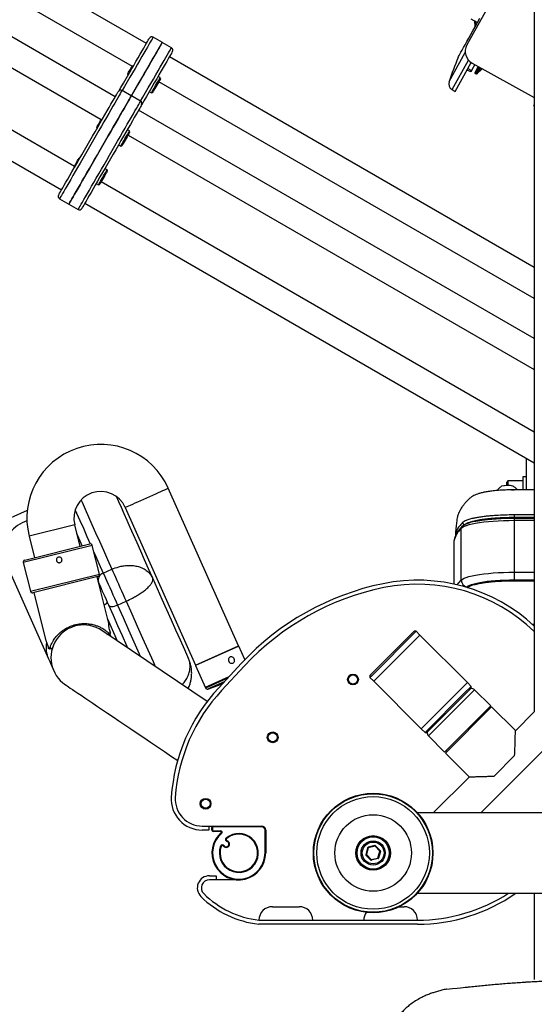
# Model space of a CAD drawing. Units: millimetres. Extents: x -17899 to -16444, y 20612 to 22329.
# Drawn here: x -17348 to -16965, y 21202 to 21934 of the extents above; entities that cross this region are included whole.
import ezdxf
from ezdxf.enums import TextEntityAlignment as Align

# ---------------------------------------------------------------- set-up
doc = ezdxf.new("R2010")
doc.units = ezdxf.units.MM
doc.styles.add('Annotative', font='arial.ttf')

# ---------------------------------------------------------------- blocks, each defined once
blk = doc.blocks.new('314H - Pec Deck Independent Arm')
for p, q in [((-51.1, 484.54), (-51.1, -127.44)), ((-363.05, 330.43), (-503.64, 411.6)), ((-339.93, 370.07), (-411.41, 411.34)), ((-74.6, 417.05), (-101.27, 368.95)), ((-431.81, 400.02), (-350.54, 353.1)), ((-98.33, 388.47), (-93.36, 385.72)), ((-496.32, 384.28), (-373.48, 313.36)), ((-328.02, 370.7), (-334.95, 374.7)), ((-321.27, 366.8), (-328.2, 370.8)), ((-51.1, 203.31), (-322.79, 360.17)), ((-114.53, 341.65), (-102.49, 363.37)), ((-349.69, 353.32), (-350.54, 353.1)), ((-349.62, 353.29), (-349.69, 353.32)), ((-112.34, 335.73), (-100.18, 357.67)), ((-100.46, 351.37), (-98.03, 355.76)), ((-95.42, 354.28), (-97.84, 349.91)), ((-97.37, 355.36), (-51.1, 329.71)), ((-95.24, 348.4), (-92.79, 352.82)), ((-92.37, 352.58), (-95.06, 347.73)), ((-94.38, 347.33), (-91.68, 352.2)), ((-91.24, 351.96), (-93.77, 347.41)), ((-353.92, 347.25), (-353.69, 346.4)), ((-353.69, 346.4), (-353.62, 346.36)), ((-329.6, 344.62), (-331.23, 345.55)), ((-329.37, 343.76), (-329.6, 344.62)), ((-109.92, 334.3), (-100.74, 350.86)), ((-98.43, 348.84), (-101.06, 350.29)), ((-100.74, 350.86), (-100.46, 351.37)), ((-100.46, 351.37), (-97.84, 349.91)), ((-95.06, 347.73), (-94.38, 347.33)), ((-93.77, 347.41), (-90.02, 351.29)), ((-51.1, 180.22), (-330.62, 341.6)), ((-351.14, 331.05), (-358.07, 335.05)), ((-344.19, 327.09), (-351.12, 331.09)), ((-337.73, 334.29), (-336.1, 333.36)), ((-336.1, 333.36), (-335.25, 333.59)), ((-112.34, 335.73), (-109.92, 334.3)), ((-481.68, 329.63), (-393.45, 278.69)), ((-51.1, 325.07), (-51.39, 323.92)), ((-51.39, 323.92), (-51.1, 324.44)), ((-51.1, 323.42), (-51.13, 323.36)), ((-51.13, 323.36), (-51.1, 323.34)), ((-51.1, 150.37), (-345.71, 320.46)), ((-372.78, 313.57), (-373.46, 313.39)), ((-364.06, 308.68), (-364.06, 308.68)), ((-474.36, 302.31), (-403.05, 261.14)), ((-376.84, 307.54), (-376.66, 306.86)), ((-368.06, 301.75), (-368.06, 301.75)), ((-352.53, 304.91), (-354.15, 305.84)), ((-353.55, 301.89), (-51.1, 127.27)), ((-352.3, 304.05), (-352.53, 304.91)), ((-360.65, 294.58), (-359.03, 293.65)), ((-359.03, 293.65), (-358.17, 293.88)), ((-374.7, 290.26), (-374.7, 290.26)), ((-393.46, 278.75), (-393.28, 278.07)), ((-389.41, 284.78), (-390.09, 284.6)), ((-380.68, 279.89), (-380.68, 279.89)), ((-384.68, 272.96), (-384.68, 272.96)), ((-369.15, 276.11), (-370.77, 277.05)), ((-368.92, 275.26), (-369.15, 276.11)), ((-377.27, 265.79), (-375.65, 264.86)), ((-375.65, 264.86), (-374.79, 265.08)), ((-373.55, 267.25), (-51.1, 81.08)), ((-404.57, 254.51), (-397.64, 250.51)), ((-397.62, 250.55), (-390.69, 246.55)), ((-385.71, 251.18), (-51.1, 57.99)), ((-57.1, 61.45), (-57.1, 37.79)), ((-70.72, 44.43), (-71.6, 43.56)), ((-59.6, 44.43), (-70.72, 44.43)), ((-70.72, 44.43), (-70.72, 41)), ((-57.1, 47.43), (-59.6, 47.43)), ((-59.6, 47.43), (-59.6, 37.79)), ((-271.34, -78.34), (-323.67, 39.02)), ((-71.6, 41), (-71.6, 43.56)), ((-428.6, 22.38), (-457.13, 9.66)), ((-355.63, 24.77), (-303.31, -92.59)), ((-94.66, 15.05), (-94.66, 14.33)), ((-66.06, 19.16), (-66.36, 19.16)), ((-51.1, 19.16), (-66.06, 19.16)), ((-66.06, 19.16), (-66.06, -29.8)), ((-66.06, 17.39), (-51.1, 17.39)), ((-66.06, 16.93), (-51.1, 16.93)), ((-51.1, 16.55), (-66.06, 16.55)), ((-51.1, 14.9), (-66.06, 14.9)), ((-393.3, 11.78), (-427.26, 3.3)), ((-389.3, -4.23), (-393.3, 11.78)), ((-105.5, -29.3), (-105.5, 9.11)), ((-104.52, 13.51), (-104.53, 13.5)), ((-104.46, 13.57), (-104.52, 13.51)), ((-104.18, 13.82), (-104.46, 13.57)), ((-100.1, 13.49), (-100.1, 12.98)), ((-427.26, 3.3), (-423.26, -12.71)), ((-387.63, -3.81), (-391.68, 5.27)), ((-380.21, -3.5), (-431.63, -16.35)), ((-430.54, -14.53), (-382.03, -2.41)), ((-374.88, -24.84), (-380.21, -3.5)), ((-111.1, -2.47), (-111.1, -32.32)), ((-442.7, -21), (-412.85, -87.96)), ((-431.63, -16.35), (-426.3, -37.69)), ((-371.99, -24.16), (-365.59, -21.31)), ((-426.3, -37.69), (-374.88, -24.84)), ((-375.97, -26.66), (-424.48, -38.78)), ((-367.92, -61.76), (-376.65, -26.83)), ((-66.06, -23.51), (-51.1, -23.51)), ((-66.06, -29.19), (-51.1, -29.19)), ((-375.5, -31.01), (-375.73, -30.49)), ((-101.5, -34.79), (-101.07, -34.33)), ((-100.65, -35.17), (-100.22, -34.72)), ((-66.06, -29.8), (-51.1, -29.8)), ((-423.8, -38.61), (-415.07, -73.56)), ((-361.39, -47.93), (-355, -45.08)), ((-361.5, -74.71), (-368.75, -58.43)), ((-52.57, -62.21), (-51.1, -62.21)), ((-51.93, -62.8), (-51.1, -62.8)), ((-51.65, -63.04), (-51.1, -63.04)), ((-294.72, -119.75), (-373.06, -66.91)), ((-368.38, -69.81), (-369.3, -70.04)), ((-368.1, -68.71), (-368.38, -69.81)), ((-367.4, -69.56), (-368.38, -69.81)), ((-368.1, -68.71), (-366.74, -68.37)), ((-367.29, -70.8), (-367.8, -69.66)), ((-366.74, -68.37), (-367.4, -69.56)), ((-366.19, -71.54), (-367.19, -69.3)), ((-172.44, -99.43), (-140.48, -67.47)), ((-139.07, -67.47), (-172.4, -100.81)), ((-170.6, -104.67), (-136.24, -70.3)), ((-136.24, -70.3), (-169.57, -103.63)), ((-139.07, -67.47), (-140.48, -67.47)), ((-136.24, -70.3), (-139.07, -67.47)), ((-100.88, -105.66), (-136.24, -70.3)), ((-413, -79.93), (-411.65, -79.59)), ((-411.86, -80.67), (-413, -79.93)), ((-410.88, -80.43), (-411.86, -80.67)), ((-411.64, -79.59), (-410.88, -80.43)), ((-409.96, -80.2), (-410.88, -80.43)), ((-271.08, -78.44), (-303.41, -92.86)), ((-303.31, -92.59), (-271.34, -78.34)), ((-266.58, -88.54), (-271.08, -78.44)), ((-303.41, -92.86), (-295.95, -109.6)), ((-286.08, -109.45), (-269.08, -91.18)), ((-266.89, -93.23), (-283.88, -111.5)), ((-295.98, -109.03), (-278.39, -101.19)), ((-293.95, -108.71), (-279.33, -102.19)), ((-173.43, -100.43), (-172.44, -99.43)), ((-173.43, -100.43), (-173.43, -101.84)), ((-172.4, -100.81), (-173.43, -101.84)), ((-173.43, -101.84), (-170.6, -104.67)), ((-295.95, -109.6), (-293.95, -108.71)), ((-292.28, -109.6), (-294.13, -110.43)), ((-281.92, -104.98), (-292.28, -109.6)), ((-169.57, -103.63), (-170.6, -104.67)), ((-170.6, -104.67), (-135.25, -140.02)), ((-135.25, -140.02), (-100.88, -105.66)), ((-105.52, -110.3), (-100.88, -105.66)), ((-102.7, -113.13), (-98.06, -108.49)), ((-98.06, -109.9), (-102.5, -114.35)), ((-98.06, -108.49), (-100.88, -105.66)), ((-98.06, -109.9), (-98.06, -108.49)), ((-135.25, -140.02), (-105.52, -110.3)), ((-132.42, -142.85), (-102.7, -113.13)), ((-102.5, -114.35), (-131.01, -142.85)), ((-96.28, -111.66), (-129.95, -145.33)), ((-95.58, -110.96), (-96.28, -111.66)), ((-83.56, -122.98), (-95.58, -110.96)), ((-84.26, -123.68), (-117.92, -157.35)), ((-82.85, -123.69), (-117.22, -158.05)), ((-83.98, -124.82), (-84.69, -124.11)), ((-83.56, -122.98), (-84.26, -123.68)), ((-65.14, -141.4), (-82.85, -123.69)), ((-51.09, -127.44), (-65.1, -141.44)), ((-135.25, -140.02), (-132.42, -142.85)), ((-132.42, -142.85), (-131.01, -142.85)), ((-129.95, -145.33), (-117.92, -157.35)), ((-90.74, -202.44), (-37.68, -149.38)), ((-117.22, -158.05), (-99.54, -175.73)), ((-116.79, -156.22), (-116.09, -156.92)), ((-81.02, -175.17), (-65.74, -159.89)), ((-99.46, -175.81), (-126.1, -202.44)), ((-138.23, -202.44), (-37.61, -202.44)), ((-298.43, -212.44), (-254.1, -212.44)), ((-293.43, -212.44), (-293.43, -215.44)), ((-290.1, -212.44), (-290.1, -212.94)), ((-254.1, -212.94), (-254.1, -212.44)), ((-293.43, -215.44), (-298.43, -215.44)), ((-290.6, -213.44), (-291.1, -213.44)), ((-291.1, -215.44), (-291.1, -213.44)), ((-291.1, -215.44), (-290.6, -215.44)), ((-290.6, -213.44), (-290.6, -215.44)), ((-254.1, -212.94), (-290.1, -212.94)), ((-290.1, -215.94), (-290.1, -216.44)), ((-290.1, -215.94), (-284.52, -215.94)), ((-284.52, -216.44), (-290.1, -216.44)), ((-284.52, -216.44), (-284.52, -215.94)), ((-284.19, -217.32), (-283.86, -217.7)), ((-284.02, -216.91), (-284.03, -217.01)), ((-251.1, -215.44), (-251.6, -215.44)), ((-251.6, -232.44), (-251.6, -215.44)), ((-251.1, -215.44), (-251.1, -232.44)), ((-280.12, -221.74), (-280.45, -221.36)), ((-279.93, -223.94), (-279.78, -223.46)), ((-169.76, -226.97), (-174.81, -228.2)), ((-169.76, -226.97), (-169.64, -227.45)), ((-169.28, -227.11), (-169.64, -227.45)), ((-165.69, -230.86), (-169.28, -227.11)), ((-284.71, -227.45), (-284.24, -227.62)), ((-251.1, -232.44), (-251.6, -232.44)), ((-175.17, -228.55), (-176.63, -233.54)), ((-176.15, -233.68), (-176.63, -233.54)), ((-176.15, -233.68), (-176.51, -234.02)), ((-172.92, -237.78), (-176.51, -234.02)), ((-174.69, -228.69), (-176.15, -233.68)), ((-176.15, -233.68), (-172.55, -237.43)), ((-174.69, -228.69), (-175.17, -228.55)), ((-169.64, -227.45), (-174.69, -228.69)), ((-166.05, -231.21), (-169.64, -227.45)), ((-167.51, -236.2), (-166.05, -231.21)), ((-165.57, -231.35), (-167.03, -236.34)), ((-165.69, -230.86), (-166.05, -231.21)), ((-165.57, -231.35), (-166.05, -231.21)), ((-172.55, -237.43), (-172.92, -237.78)), ((-172.55, -237.43), (-167.51, -236.2)), ((-167.39, -236.68), (-172.44, -237.92)), ((-167.03, -236.34), (-167.51, -236.2)), ((-167.39, -236.68), (-167.51, -236.2)), ((-293.01, -249.44), (-288.01, -249.44)), ((-271.1, -252.44), (-293.01, -252.44)), ((-288.01, -249.44), (-288.01, -252.44)), ((-138.23, -262.44), (146.03, -262.44)), ((-51.1, -262.44), (-51.1, -326.6)), ((-246.1, -272.44), (-226.1, -272.44)), ((-151.6, -272.44), (-148.1, -272.44)), ((-138.1, -285.44), (-256.27, -285.44)), ((-256.1, -282.44), (-138.1, -282.44))]:
    blk.add_line(p, q)
at = {"flags": 128}
for points in [[(-107.79, 359.7), (-107.79, 359.7), (-107.7, 359.86), (-107.44, 360.32), (-107.02, 361.09), (-106.43, 362.15), (-105.69, 363.49), (-104.79, 365.11), (-103.75, 366.98), (-102.58, 369.09), (-101.29, 371.43), (-99.88, 373.97), (-98.37, 376.69), (-96.78, 379.55), (-95.12, 382.55), (-93.41, 385.65), (-91.65, 388.81)], [(-360.19, 334.98), (-358.93, 337.16), (-356.95, 340.6), (-354.98, 344), (-353.06, 347.34), (-351.19, 350.57), (-349.39, 353.69), (-347.67, 356.66), (-346.06, 359.45), (-344.56, 362.06), (-343.18, 364.45), (-341.93, 366.6), (-340.83, 368.51), (-339.89, 370.15), (-339.1, 371.51), (-338.48, 372.58), (-338.04, 373.35), (-337.77, 373.81), (-337.68, 373.96)], [(-334.95, 374.7), (-335.04, 374.54), (-335.3, 374.08), (-335.74, 373.32), (-336.35, 372.27), (-337.13, 370.92), (-338.07, 369.3), (-339.15, 367.41), (-340.39, 365.28), (-341.76, 362.9), (-343.26, 360.31), (-344.86, 357.52), (-346.58, 354.56), (-348.37, 351.45), (-350.25, 348.2), (-352.18, 344.85), (-354.16, 341.42), (-356.17, 337.94), (-357.9, 334.95)], [(-328.2, 370.8), (-328.29, 370.64), (-328.55, 370.19), (-328.99, 369.43), (-329.6, 368.37), (-330.38, 367.02), (-331.31, 365.4), (-332.4, 363.51), (-333.64, 361.38), (-335.01, 359), (-336.5, 356.41), (-338.11, 353.63), (-339.82, 350.66), (-341.62, 347.55), (-343.49, 344.3), (-345.43, 340.95), (-347.41, 337.52), (-349.42, 334.04), (-351.14, 331.06)], [(-350.95, 330.99), (-349.25, 333.94), (-347.23, 337.42), (-345.25, 340.85), (-343.32, 344.2), (-341.45, 347.45), (-339.65, 350.56), (-337.94, 353.52), (-336.33, 356.31), (-334.83, 358.9), (-333.46, 361.28), (-332.23, 363.41), (-331.14, 365.3), (-330.2, 366.92), (-329.42, 368.27), (-328.81, 369.32), (-328.38, 370.08), (-328.11, 370.54), (-328.02, 370.7)], [(-344.19, 327.09), (-342.49, 330.04), (-340.48, 333.52), (-338.5, 336.95), (-336.57, 340.3), (-334.69, 343.55), (-332.89, 346.66), (-331.18, 349.63), (-329.57, 352.41), (-328.08, 355), (-326.71, 357.38), (-325.47, 359.51), (-324.38, 361.4), (-323.45, 363.02), (-322.67, 364.37), (-322.06, 365.43), (-321.62, 366.19), (-321.36, 366.64), (-321.27, 366.8)], [(-320.54, 364.07), (-320.63, 363.91), (-320.89, 363.45), (-321.34, 362.68), (-321.96, 361.61), (-322.74, 360.25), (-323.69, 358.61), (-324.79, 356.71), (-326.03, 354.55), (-327.41, 352.16), (-328.91, 349.56), (-330.53, 346.76), (-332.24, 343.79), (-334.04, 340.67), (-335.91, 337.44), (-337.84, 334.1), (-339.8, 330.7), (-341.79, 327.26), (-343.42, 324.44)], [(-353.92, 347.25), (-353.82, 347.41), (-353.56, 347.87), (-353.15, 348.57), (-352.64, 349.46), (-352.09, 350.41), (-351.55, 351.35), (-351.09, 352.15), (-350.74, 352.74), (-350.56, 353.06), (-350.54, 353.1)], [(-349.69, 353.32), (-349.71, 353.29), (-349.89, 352.98), (-350.22, 352.4), (-350.69, 351.59), (-351.24, 350.63), (-351.84, 349.6), (-352.42, 348.6), (-352.93, 347.7), (-353.34, 347), (-353.6, 346.55), (-353.69, 346.4)], [(-336.1, 333.36), (-336.08, 333.39), (-335.91, 333.7), (-335.57, 334.28), (-335.08, 335.12), (-334.48, 336.17), (-333.78, 337.37), (-333.04, 338.66), (-332.29, 339.96), (-331.56, 341.22), (-330.91, 342.35), (-330.36, 343.3), (-329.95, 344.02), (-329.69, 344.46), (-329.6, 344.62)], [(-97.84, 349.91), (-97.97, 349.67), (-98.09, 349.45), (-98.2, 349.26), (-98.28, 349.11), (-98.35, 348.99), (-98.4, 348.9), (-98.42, 348.85), (-98.43, 348.84)], [(-329.37, 343.76), (-329.46, 343.6), (-329.74, 343.13), (-330.17, 342.38), (-330.74, 341.4), (-331.4, 340.25), (-332.13, 338.99), (-332.86, 337.72), (-333.56, 336.51), (-334.18, 335.43), (-334.69, 334.56), (-335.04, 333.94), (-335.22, 333.63), (-335.25, 333.59)], [(-405.3, 257.25), (-405.21, 257.4), (-404.94, 257.87), (-404.5, 258.64), (-403.88, 259.7), (-403.1, 261.06), (-402.15, 262.7), (-401.05, 264.61), (-399.81, 266.76), (-398.43, 269.15), (-396.92, 271.76), (-395.31, 274.55), (-393.59, 277.52), (-391.8, 280.64), (-389.93, 283.88), (-388, 287.21), (-386.04, 290.61), (-384.05, 294.06), (-382.05, 297.51), (-380.06, 300.96), (-378.1, 304.36), (-376.17, 307.69), (-374.31, 310.93), (-372.51, 314.05), (-370.79, 317.02), (-369.18, 319.81), (-367.67, 322.42), (-366.29, 324.81), (-365.05, 326.96), (-363.95, 328.87), (-363, 330.51), (-362.22, 331.87), (-361.6, 332.93), (-361.16, 333.7), (-360.89, 334.17), (-360.8, 334.32)], [(-358.07, 335.05), (-358.16, 334.9), (-358.42, 334.44), (-358.86, 333.68), (-359.47, 332.63), (-360.25, 331.28), (-361.18, 329.66), (-362.27, 327.77), (-363.51, 325.63), (-364.88, 323.26), (-366.37, 320.67), (-367.98, 317.88), (-369.69, 314.92), (-371.49, 311.8), (-373.37, 308.56), (-375.3, 305.21), (-377.28, 301.78), (-379.29, 298.29), (-381.32, 294.78), (-383.34, 291.27), (-385.36, 287.79), (-387.34, 284.36), (-389.27, 281.01), (-391.14, 277.77), (-392.94, 274.65), (-394.65, 271.69), (-396.26, 268.9), (-397.76, 266.31), (-399.13, 263.94), (-400.36, 261.8), (-401.45, 259.91), (-402.39, 258.29), (-403.17, 256.94), (-403.78, 255.89), (-404.22, 255.13), (-404.48, 254.67), (-404.57, 254.51)], [(-397.64, 250.51), (-397.55, 250.67), (-397.29, 251.13), (-396.85, 251.89), (-396.24, 252.94), (-395.46, 254.29), (-394.53, 255.91), (-393.44, 257.8), (-392.2, 259.94), (-390.83, 262.31), (-389.34, 264.9), (-387.73, 267.69), (-386.02, 270.65), (-384.22, 273.77), (-382.34, 277.01), (-380.41, 280.36), (-378.43, 283.79), (-376.42, 287.27), (-374.39, 290.78), (-372.36, 294.29), (-370.35, 297.78), (-368.37, 301.21), (-366.44, 304.56), (-364.56, 307.8), (-362.77, 310.92), (-361.05, 313.88), (-359.45, 316.67), (-357.95, 319.26), (-356.58, 321.63), (-355.34, 323.77), (-354.26, 325.66), (-353.32, 327.28), (-352.54, 328.63), (-351.93, 329.68), (-351.49, 330.44), (-351.23, 330.9), (-351.14, 331.05)], [(-351.12, 331.09), (-351.21, 330.94), (-351.47, 330.48), (-351.91, 329.72), (-352.52, 328.66), (-353.3, 327.32), (-354.24, 325.69), (-355.33, 323.81), (-356.56, 321.67), (-357.93, 319.29), (-359.43, 316.7), (-361.03, 313.92), (-362.75, 310.95), (-364.54, 307.84), (-366.42, 304.59), (-368.35, 301.24), (-370.33, 297.81), (-372.34, 294.33), (-374.37, 290.82), (-376.4, 287.31), (-378.41, 283.83), (-380.39, 280.4), (-382.32, 277.05), (-384.2, 273.8), (-386, 270.68), (-387.71, 267.72), (-389.32, 264.93), (-390.81, 262.34), (-392.18, 259.97), (-393.42, 257.83), (-394.51, 255.94), (-395.44, 254.32), (-396.22, 252.98), (-396.83, 251.92), (-397.27, 251.16), (-397.53, 250.7), (-397.62, 250.55)], [(-390.69, 246.55), (-390.6, 246.7), (-390.34, 247.16), (-389.9, 247.92), (-389.29, 248.98), (-388.51, 250.32), (-387.58, 251.94), (-386.49, 253.83), (-385.25, 255.97), (-383.88, 258.34), (-382.39, 260.93), (-380.78, 263.72), (-379.07, 266.68), (-377.27, 269.8), (-375.39, 273.05), (-373.46, 276.4), (-371.48, 279.83), (-369.47, 283.31), (-367.44, 286.82), (-365.42, 290.33), (-363.41, 293.81), (-361.42, 297.24), (-359.49, 300.59), (-357.62, 303.84), (-355.82, 306.95), (-354.11, 309.92), (-352.5, 312.7), (-351, 315.29), (-349.63, 317.67), (-348.4, 319.81), (-347.31, 321.69), (-346.37, 323.32), (-345.59, 324.66), (-344.98, 325.72), (-344.55, 326.48), (-344.28, 326.94), (-344.19, 327.09)], [(-343.46, 324.36), (-343.55, 324.2), (-343.82, 323.74), (-344.26, 322.97), (-344.88, 321.9), (-345.66, 320.54), (-346.61, 318.9), (-347.71, 317), (-348.95, 314.84), (-350.33, 312.45), (-351.84, 309.85), (-353.45, 307.05), (-355.17, 304.08), (-356.97, 300.96), (-358.83, 297.73), (-360.76, 294.39), (-362.72, 290.99), (-364.71, 287.55), (-366.71, 284.09), (-368.7, 280.65), (-370.66, 277.24), (-372.59, 273.91), (-374.46, 270.67), (-376.25, 267.56), (-377.97, 264.59), (-379.58, 261.79), (-381.09, 259.19), (-382.47, 256.8), (-383.71, 254.64), (-384.81, 252.74), (-385.76, 251.1), (-386.54, 249.74), (-387.16, 248.67), (-387.6, 247.9), (-387.87, 247.44), (-387.96, 247.28)], [(-376.84, 307.54), (-376.75, 307.7), (-376.48, 308.16), (-376.08, 308.87), (-375.57, 309.75), (-375.01, 310.71), (-374.47, 311.64), (-374.01, 312.44), (-373.67, 313.03), (-373.49, 313.35), (-373.46, 313.39)], [(-359.03, 293.65), (-359, 293.69), (-358.83, 293.99), (-358.49, 294.57), (-358.01, 295.41), (-357.4, 296.46), (-356.71, 297.66), (-355.96, 298.95), (-355.21, 300.25), (-354.49, 301.51), (-353.83, 302.64), (-353.29, 303.59), (-352.87, 304.31), (-352.61, 304.75), (-352.53, 304.91)], [(-352.3, 304.05), (-352.39, 303.89), (-352.66, 303.42), (-353.09, 302.67), (-353.66, 301.69), (-354.33, 300.54), (-355.05, 299.28), (-355.78, 298.01), (-356.48, 296.8), (-357.11, 295.72), (-357.61, 294.85), (-357.97, 294.23), (-358.15, 293.92), (-358.17, 293.88)], [(-393.46, 278.75), (-393.37, 278.91), (-393.11, 279.37), (-392.7, 280.07), (-392.19, 280.95), (-391.64, 281.91), (-391.1, 282.85), (-390.63, 283.65), (-390.29, 284.24), (-390.11, 284.56), (-390.09, 284.6)], [(-375.65, 264.86), (-375.63, 264.89), (-375.45, 265.2), (-375.11, 265.78), (-374.63, 266.62), (-374.02, 267.67), (-373.33, 268.87), (-372.59, 270.16), (-371.83, 271.46), (-371.11, 272.71), (-370.46, 273.85), (-369.91, 274.8), (-369.49, 275.52), (-369.24, 275.96), (-369.15, 276.11)], [(-368.92, 275.26), (-369.01, 275.1), (-369.28, 274.63), (-369.72, 273.88), (-370.28, 272.9), (-370.95, 271.74), (-371.67, 270.49), (-372.41, 269.22), (-373.11, 268.01), (-373.73, 266.93), (-374.23, 266.06), (-374.59, 265.44), (-374.77, 265.12), (-374.79, 265.08)], [(-355.63, 24.77), (-355.47, 24.85), (-354.98, 25.06), (-354.19, 25.42), (-353.1, 25.9), (-351.73, 26.51), (-350.12, 27.23), (-348.29, 28.05), (-346.29, 28.94), (-344.15, 29.89), (-341.92, 30.88), (-339.65, 31.9), (-337.37, 32.91), (-335.15, 33.91), (-333.01, 34.86), (-331.01, 35.75), (-329.18, 36.56), (-327.57, 37.28), (-326.2, 37.89), (-325.11, 38.38), (-324.31, 38.74), (-323.83, 38.95), (-323.67, 39.02)], [(-66.74, 40.45), (-67.3, 40.64), (-68.2, 40.81)], [(-388.57, 30.23), (-387.82, 28.55), (-385.5, 23.35), (-383.05, 17.84), (-380.46, 12.04), (-377.74, 5.94), (-374.89, -0.45), (-371.92, -7.12), (-368.82, -14.08), (-365.59, -21.31)], [(-362.44, 33.02), (-360.73, 29.18), (-358.8, 24.86), (-356.74, 20.23), (-354.53, 15.28), (-352.19, 10.03), (-349.72, 4.47), (-347.11, -1.38), (-344.36, -7.53), (-341.49, -13.97), (-338.49, -20.7), (-335.37, -27.7)], [(-392.92, 22.8), (-391.89, 20.5), (-389.44, 14.99), (-386.85, 9.19), (-384.14, 3.09), (-381.7, -2.36)], [(-66.06, 14.9), (-70.07, 14.86), (-74.03, 14.76), (-77.91, 14.59), (-81.68, 14.35), (-85.28, 14.04), (-88.7, 13.68), (-91.88, 13.26), (-94.81, 12.78), (-97.45, 12.26), (-99.77, 11.69), (-101.76, 11.09), (-103.39, 10.45), (-104.64, 9.79), (-105.5, 9.11)], [(-110.91, -0.34), (-111.05, -1.41), (-111.1, -2.47)], [(-378.95, -8.54), (-378.31, -9.97), (-375.21, -16.93), (-371.99, -24.16)], [(-365.59, -21.31), (-364.83, -23.03), (-363.94, -25.01), (-362.96, -27.22), (-361.89, -29.61), (-360.77, -32.13), (-359.6, -34.75), (-358.42, -37.4), (-357.24, -40.04), (-356.1, -42.61), (-355, -45.08)], [(-371.99, -24.16), (-371.22, -25.88), (-370.34, -27.86), (-369.35, -30.07), (-368.29, -32.46), (-367.16, -34.98), (-366, -37.6), (-364.81, -40.25), (-363.64, -42.89), (-362.49, -45.46), (-361.39, -47.93)], [(-335.37, -27.7), (-331.81, -35.69), (-328.3, -43.56), (-324.85, -51.31), (-321.46, -58.92), (-318.12, -66.39), (-314.86, -73.72), (-311.66, -80.9), (-308.53, -87.92)], [(-108.47, -32.92), (-107.35, -31.39), (-105.5, -29.3)], [(-105.5, -29.3), (-104.64, -28.62), (-103.39, -27.96), (-101.76, -27.32), (-99.77, -26.72), (-97.45, -26.15), (-94.81, -25.63), (-91.88, -25.15), (-88.7, -24.73), (-85.28, -24.36), (-81.68, -24.06), (-77.91, -23.82), (-74.03, -23.65), (-70.07, -23.54), (-66.06, -23.51)], [(-101.07, -34.33), (-100.3, -33.72), (-99.19, -33.14), (-97.74, -32.57), (-95.98, -32.04), (-93.92, -31.53), (-91.58, -31.07), (-88.98, -30.65), (-86.15, -30.27), (-83.12, -29.95), (-79.92, -29.68), (-76.58, -29.47), (-73.13, -29.31), (-69.62, -29.22), (-66.06, -29.19)], [(-367.93, -47.99), (-368.81, -46.03), (-369.72, -43.97), (-370.66, -41.87), (-371.6, -39.77), (-372.51, -37.73), (-373.37, -35.79), (-374.17, -33.99), (-374.89, -32.39), (-375.5, -31.01)], [(-371.45, -47.62), (-370.92, -47.42), (-370.08, -46.95), (-369.44, -46.41), (-369.09, -45.87), (-369.08, -45.41)], [(-367.93, -47.99), (-367.62, -48.41), (-367.11, -48.71), (-366.42, -48.9), (-365.58, -48.96), (-364.61, -48.88), (-363.57, -48.68), (-362.48, -48.36), (-361.39, -47.93)], [(-353.67, -79.99), (-354.47, -78.19), (-357.76, -70.8), (-361.11, -63.3), (-364.5, -55.7), (-367.93, -47.99)], [(-361.39, -47.93), (-357.25, -57.22), (-353.17, -66.37), (-349.16, -75.35), (-345.23, -84.18), (-344.27, -86.32)], [(-355, -45.08), (-350.86, -54.37), (-346.78, -63.52), (-342.77, -72.5), (-338.84, -81.33), (-334.98, -89.98), (-333.31, -93.72)], [(-412.85, -87.96), (-411.92, -90.04), (-411.11, -91.86), (-410.42, -93.41), (-409.86, -94.68), (-409.41, -95.67), (-409.1, -96.38), (-408.91, -96.8), (-408.84, -96.95)], [(-400.24, -107.2), (-400.09, -107.3), (-399.65, -107.6), (-398.91, -108.09), (-397.88, -108.79), (-396.57, -109.67), (-394.96, -110.75), (-393.08, -112.02), (-390.93, -113.48), (-388.5, -115.11), (-385.82, -116.92), (-382.88, -118.91), (-379.7, -121.05), (-376.28, -123.36), (-372.64, -125.81), (-368.78, -128.42), (-364.72, -131.16), (-360.47, -134.02), (-356.04, -137.01), (-351.44, -140.11), (-346.69, -143.32), (-341.8, -146.61), (-336.79, -149.99), (-331.67, -153.45), (-326.46, -156.96), (-321.16, -160.53), (-316.6, -163.61)], [(-282.11, -227.06), (-282.19, -227.12), (-282.26, -227.17), (-282.33, -227.23), (-282.39, -227.27), (-282.44, -227.31), (-282.48, -227.34), (-282.5, -227.35), (-282.51, -227.36)], [(-174.69, -228.69), (-174.72, -228.59), (-174.74, -228.5), (-174.76, -228.42), (-174.78, -228.35), (-174.79, -228.28), (-174.8, -228.24), (-174.81, -228.21), (-174.81, -228.2)], [(-172.55, -237.43), (-172.53, -237.53), (-172.51, -237.62), (-172.49, -237.7), (-172.47, -237.77), (-172.46, -237.83), (-172.44, -237.88), (-172.44, -237.91), (-172.44, -237.92)]]:
    blk.add_lwpolyline(points, dxfattribs=at)
for centre, radius in [((-186.11, -103.31), 4), ((-186.11, -103.31), 3.38), ((-245.89, -146.41), 4), ((-245.89, -146.41), 3.38), ((-171.1, -232.44), 44.5), ((-171.1, -232.44), 44.11), ((-171.1, -232.44), 41.91), ((-295.83, -195.8), 4), ((-295.83, -195.8), 3.38), ((-171.1, -232.44), 28.5), ((-171.1, -232.44), 12.88), ((-171.1, -232.44), 12.5), ((-171.1, -232.44), 12), ((-171.1, -232.44), 9), ((-171.1, -232.44), 8.12)]:
    blk.add_circle(centre, radius)
for centre, radius, start, end in [((-335.95, 372.96), 2, 60, 150), ((-322.27, 365.07), 2, 330, 60), ((-92.52, 364.1), 10, 151, 241), ((197.92, 235.21), 330.09, 157.84215, 161.18833), ((-94.81, 348.16), 0.5, 151, 239.5), ((-94.13, 347.76), 0.5, 239.5, 316), ((-109.8, 340.03), 5, 161.18833, 239.5), ((-359.07, 333.32), 2, 60, 150), ((-345.19, 325.36), 2, 330, 60), ((-50.9, 323.8), 0.5, 166, 242.5), ((-403.57, 256.25), 2, 150, 240), ((-389.69, 248.28), 2, 240, 330), ((-373.9, 16.63), 55, 24.02711, 194.02711), ((-71.05, 24.93), 16.14, 79.83542, 105.88802), ((-71.07, 26.01), 15.06, 74.40301, 106.18573), ((-70.71, 2.17), 35.6, 82.54637, 88.74195), ((-373.9, 16.63), 20, 24.02711, 194.0271), ((-67.03, -114.92), 131.85, 89.57987, 97.994), ((-420.94, -10.18), 26.05, 107.71196, 142.15572), ((-93.24, -4.18), 18.08, 132.69925, 167.7302), ((-103.59, 9.12), 1.91, 135.87541, 180.19688), ((-103.02, 13.49), 1.5, 179.12022, 314.89363), ((-381.66, -3.86), 1.5, 14.02711, 104.02711), ((-430.17, -15.98), 1.5, 104.02711, 194.02711), ((-376.33, -25.21), 1.5, 284.02711, 14.02711), ((-370.24, -29.38), 5.51, 108.51887, 197.17615), ((-100.4, -29.27), 5.1, 180.34447, 262.49942), ((-375.08, -36.64), 1.91, 26.49141, 77.31136), ((-124.1, -226.03), 198, 101.53696, 137.07526), ((-124.1, -226.03), 195, 101.53696, 137.07526), ((-138.1, -157.44), 128, 47.18077, 101.53696), ((-138.1, -157.44), 125, 45.89304, 101.53696), ((-100.57, -34.36), 0.502, 176.73252, 313.9975), ((-424.84, -37.33), 1.5, 194.02711, 284.02711), ((-386.65, -87.05), 24.3, 56, 236), ((-393.6, -79.45), 21.05, 169.78501, 203.82208), ((-271.26, -78.52), 0.2, 24.02711, 114.02711), ((-303.23, -92.78), 0.2, 114.02711, 204.02711), ((-188.69, -200.03), 133, 137.07526, 176.04345), ((-294.58, -108.99), 1.5, 204.02711, 287.21563), ((-335, 21.48), 138.09, 287.21563, 291.92076), ((-188.69, -200.03), 130, 137.07526, 176.04345), ((-97.7, -113.08), 3, 45, 101.44269), ((-127.82, -143.21), 3, 168.55731, 225), ((-298.43, -192.44), 23, 176.04345, 270), ((-298.43, -192.44), 20, 176.04345, 270), ((-290.1, -213.44), 1, 90, 180), ((-254.1, -215.44), 3, 0, 90), ((-290.1, -215.44), 1, 180, 270), ((-271.1, -232.44), 20, 130.87864, 0), ((-290.1, -213.44), 0.5, 90, 180), ((-290.1, -215.44), 0.5, 180, 270), ((-271.1, -232.44), 19.5, 130.87864, 0), ((-271.1, -232.44), 14.5, 159.86004, 130.13996), ((-271.1, -232.44), 14, 159.86004, 130.13996), ((-284.52, -216.94), 1, 310.87864, 90), ((-284.52, -216.94), 0.5, 310.87864, 90), ((-254.1, -215.44), 2.5, 0, 90), ((-283.3, -227.97), 1.5, 37.28107, 159.86004), ((-283.3, -227.97), 1, 37.28107, 159.86004), ((-280.52, -225.85), 2.5, 217.28107, 72.71893), ((-280.52, -225.85), 2, 217.28107, 72.71893), ((-279.48, -222.5), 1.5, 130.13996, 252.71893), ((-279.48, -222.5), 1, 130.13996, 252.71893), ((-169.64, -227.45), 0.5, 43.74268, 103.74268), ((-176.15, -233.68), 0.5, 163.74268, 223.74268), ((-174.69, -228.69), 0.5, 103.74268, 163.74268), ((-166.05, -231.21), 0.5, 343.74268, 43.74268), ((-172.55, -237.43), 0.5, 223.74268, 283.74268), ((-167.51, -236.2), 0.5, 283.74268, 343.74268), ((-293.01, -258.44), 9, 90, 225.35509), ((-293.01, -258.44), 6, 90, 225.35509), ((-248.04, -212.91), 70, 225.35509, 263.38814), ((-138.1, -157.44), 128, 270, 304.88391), ((-138.1, -157.44), 125, 270, 302.85988), ((-248.04, -212.91), 73, 225.35509, 263.52557), ((-246.1, -282.44), 10, 90, 180), ((-226.1, -282.44), 10, 0, 90), ((-168.1, -282.44), 10, 144.55879, 180), ((-148.1, -282.44), 10, 0, 90)]:
    blk.add_arc(centre, radius, start, end)
for points, knots in [([(-95.7, 387.02), (-95.6, 385.97), (-95.45, 384.44), (-95.26, 382.91), (-95.19, 382.42)], [0, 0, 0, 0, 0.683902, 1, 1, 1, 1]), ([(-95.01, 382.75), (-95.09, 383.62), (-95.2, 384.88), (-95.31, 386.36), (-95.34, 386.82)], [0, 0, 0, 0, 0.690338, 1, 1, 1, 1]), ([(-95.24, 386.76), (-95.21, 386.25), (-95.1, 384.84), (-95, 383.64), (-94.94, 382.88)], [0, 0, 0, 0, 0.363566, 1, 1, 1, 1]), ([(-51.1, 37.8), (-51.37, 37.8), (-53.32, 37.8), (-56.43, 37.79), (-60.42, 37.79), (-63.98, 37.78), (-67.71, 37.79), (-71.7, 37.73), (-75.81, 37.54), (-79.83, 37.25), (-83.61, 36.83), (-87.02, 36.32), (-89.96, 35.73), (-92.34, 35.1), (-94.38, 34.39), (-96.28, 33.52), (-97.91, 32.51), (-99.43, 31.26), (-100.85, 29.92), (-102.32, 28.35), (-103.69, 26.71), (-104.93, 25), (-105.76, 23.69), (-106.29, 22.76), (-106.57, 22.26), (-107.14, 21.16), (-107.9, 19.37), (-108.63, 16.77), (-109, 13.35), (-109.48, 9.18), (-109.73, 6.03), (-109.87, 4.33)], [0, 0, 0, 0, 0.006998, 0.050752, 0.08082, 0.110687, 0.143241, 0.177865, 0.214285, 0.252357, 0.289659, 0.325559, 0.36005, 0.391134, 0.416003, 0.439133, 0.467086, 0.500113, 0.536663, 0.576371, 0.634133, 0.691113, 0.740924, 0.757716, 0.773582, 0.792988, 0.819068, 0.852593, 0.893935, 0.942783, 1, 1, 1, 1]), ([(-75.41, 40.45), (-75.74, 40.27), (-76.43, 39.91), (-77.37, 39.09), (-78.14, 38.23), (-78.49, 37.57), (-78.63, 37.31)], [0, 0, 0, 0, 0.245841, 0.51277, 0.807525, 1, 1, 1, 1]), ([(-63.82, 37.79), (-64.04, 38.1), (-64.48, 38.74), (-65.31, 39.53), (-66.1, 40.11), (-66.61, 40.37), (-66.8, 40.46)], [0, 0, 0, 0, 0.280508, 0.572751, 0.847049, 1, 1, 1, 1]), ([(-66.06, 16.55), (-66.68, 16.55), (-68.45, 16.54), (-71.39, 16.49), (-74.83, 16.38), (-78.2, 16.22), (-81.48, 16), (-84.63, 15.73), (-87.64, 15.41), (-90.48, 15.04), (-93.13, 14.63), (-95.57, 14.17), (-97.78, 13.67), (-99.77, 13.12), (-101.52, 12.52), (-103.04, 11.85), (-104.17, 11.18), (-104.75, 10.65), (-104.97, 10.45)], [0, 0, 0, 0, 0.033939, 0.098483, 0.163052, 0.227646, 0.292279, 0.356974, 0.421755, 0.486657, 0.551733, 0.617057, 0.682748, 0.749001, 0.816159, 0.884839, 0.95609, 1, 1, 1, 1]), ([(-96.65, 16.58), (-97.8, 16.31), (-100.1, 15.75), (-102.66, 14.82), (-103.67, 14.15), (-104.18, 13.82)], [0, 0, 0, 0, 0.331118, 0.665558, 1, 1, 1, 1]), ([(-101.96, 12.42), (-101.9, 12.48), (-101.74, 12.63), (-101.24, 12.97), (-100.39, 13.4), (-99.22, 13.86), (-97.74, 14.33), (-95.96, 14.79), (-93.9, 15.23), (-91.58, 15.64), (-89.04, 16.03), (-86.28, 16.37), (-83.35, 16.66), (-80.27, 16.91), (-77.06, 17.11), (-73.75, 17.26), (-70.37, 17.36), (-67.8, 17.39), (-66.36, 17.39), (-66.06, 17.39)], [0, 0, 0, 0, 0.034011, 0.089129, 0.14627, 0.20603, 0.267781, 0.330881, 0.39486, 0.45941, 0.524335, 0.589513, 0.654862, 0.720332, 0.785885, 0.851497, 0.917147, 0.982823, 1, 1, 1, 1]), ([(-91, 17.59), (-91.08, 17.58), (-92.16, 17.42), (-94.15, 17.1), (-95.82, 16.76), (-96.65, 16.58)], [0, 0, 0, 0, 0.038114, 0.519056, 1, 1, 1, 1]), ([(-84.16, 18.38), (-85.36, 18.27), (-87.76, 18.03), (-89.92, 17.74), (-91, 17.59)], [0, 0, 0, 0, 0.500004, 1, 1, 1, 1]), ([(-66.36, 19.16), (-68.59, 19.13), (-73.04, 19.09), (-79.05, 18.8), (-82.61, 18.51), (-84.16, 18.38)], [0, 0, 0, 0, 0.361381, 0.72276, 1, 1, 1, 1]), ([(-104.97, 10.45), (-105.31, 10.09), (-106.3, 9.04), (-107.7, 7.28), (-109.06, 5.16), (-110.06, 3.01), (-110.66, 1.29), (-110.8, 0.28), (-110.84, 0)], [0, 0, 0, 0, 0.108322, 0.315678, 0.521378, 0.724017, 0.922693, 1, 1, 1, 1]), ([(-104.53, 13.5), (-105.39, 12.55), (-107.11, 10.64), (-108.79, 7.76), (-109.79, 5.26), (-109.91, 3.72), (-109.96, 3.14)], [0, 0, 0, 0, 0.277972, 0.555946, 0.834513, 1, 1, 1, 1]), ([(-406.87, -14.8), (-406.9, -14.56), (-406.97, -14.09), (-406.77, -13.4), (-406.37, -12.81), (-405.79, -12.38), (-405.11, -12.17), (-404.39, -12.19), (-403.72, -12.46), (-403.18, -12.93), (-402.82, -13.55), (-402.69, -14.25), (-402.8, -14.96), (-403.13, -15.6), (-403.66, -16.08), (-404.32, -16.37), (-405.04, -16.42), (-405.73, -16.23), (-406.32, -15.82), (-406.7, -15.31), (-406.82, -14.94), (-406.87, -14.8)], [0, 0, 0, 0, 0.053574, 0.107143, 0.160819, 0.214563, 0.268195, 0.321705, 0.375277, 0.428996, 0.482719, 0.536295, 0.589804, 0.643429, 0.697174, 0.750854, 0.804389, 0.85792, 0.911597, 0.965342, 1, 1, 1, 1]), ([(-365.59, -21.31), (-363.91, -20.64), (-361.15, -19.56), (-357.19, -18.74), (-353.75, -18.38), (-350.25, -18.44), (-346.63, -18.99), (-343.1, -20.16), (-339.85, -22.01), (-337.62, -24.09), (-336.21, -26.04), (-335.63, -27.13), (-335.37, -27.7), (-335.37, -27.7)], [0, 0, 0, 0, 0.137527, 0.224567, 0.313324, 0.411225, 0.511558, 0.627404, 0.747276, 0.870729, 0.934634, 0.999176, 1, 1, 1, 1]), ([(-355, -45.08), (-353.36, -44.31), (-350.68, -43.05), (-347.22, -41.1), (-344.4, -39.35), (-341.76, -37.48), (-339.3, -35.45), (-337.22, -33.34), (-335.73, -31.24), (-335.15, -29.64), (-335.12, -28.49), (-335.26, -27.96), (-335.37, -27.71), (-335.37, -27.7)], [0, 0, 0, 0, 0.137519, 0.224555, 0.313311, 0.411213, 0.511549, 0.627401, 0.747279, 0.870729, 0.934635, 0.999176, 1, 1, 1, 1]), ([(-100.22, -34.72), (-100.13, -34.63), (-99.88, -34.4), (-99.22, -33.98), (-98.17, -33.48), (-96.81, -32.98), (-95.16, -32.5), (-93.24, -32.05), (-91.06, -31.62), (-88.65, -31.23), (-86.03, -30.88), (-83.23, -30.57), (-80.26, -30.32), (-77.17, -30.11), (-73.98, -29.95), (-70.71, -29.85), (-68.06, -29.81), (-66.51, -29.8), (-66.06, -29.8)], [0, 0, 0, 0, 0.035414, 0.099672, 0.164405, 0.230166, 0.296692, 0.363697, 0.430995, 0.498477, 0.566076, 0.633754, 0.701483, 0.769249, 0.83704, 0.904848, 0.972666, 1, 1, 1, 1]), ([(-411.65, -79.59), (-411.56, -79.35), (-411.37, -78.79), (-410.97, -77.79), (-410.47, -76.68), (-409.93, -75.65), (-409.3, -74.55), (-408.55, -73.37), (-407.59, -72.07), (-406.61, -70.89), (-405.4, -69.58), (-403.89, -68.17), (-402, -66.71), (-399.6, -65.15), (-396.55, -63.64), (-392.79, -62.41), (-389.56, -61.85), (-386.97, -61.68), (-385.09, -61.69), (-383.27, -61.82), (-381.51, -62.06), (-379.75, -62.43), (-378.23, -62.85), (-376.92, -63.29), (-375.81, -63.73), (-374.66, -64.24), (-373.49, -64.83), (-372.21, -65.56), (-370.73, -66.52), (-369.3, -67.62), (-368.45, -68.39), (-368.1, -68.71)], [0, 0, 0, 0, 0.019658, 0.046268, 0.07779, 0.104269, 0.124431, 0.159575, 0.192038, 0.221835, 0.248986, 0.293061, 0.33474, 0.374191, 0.438226, 0.500268, 0.562081, 0.593725, 0.626022, 0.655324, 0.685936, 0.717933, 0.751383, 0.772636, 0.795687, 0.820547, 0.847224, 0.875725, 0.912921, 0.963218, 1, 1, 1, 1]), ([(-366.74, -68.37), (-366.9, -67.87), (-367.21, -66.85), (-367.56, -65.22), (-367.78, -63.74), (-367.88, -62.55), (-367.92, -61.9), (-367.92, -61.68), (-367.92, -61.86), (-367.91, -61.95)], [0, 0, 0, 0, 0.151232, 0.305699, 0.459775, 0.616631, 0.775167, 0.894497, 1, 1, 1, 1]), ([(-415.06, -73.55), (-415.05, -73.59), (-415.01, -73.67), (-414.67, -74.4), (-414.2, -75.53), (-413.73, -76.89), (-413.31, -78.38), (-413.1, -79.37), (-413.01, -79.91), (-413, -79.93)], [0, 0, 0, 0, 0.161008, 0.333404, 0.508748, 0.68602, 0.819382, 0.992787, 1, 1, 1, 1]), ([(-408.24, -75.96), (-408.59, -76.67), (-409.33, -78.15), (-409.74, -79.49), (-409.96, -80.2)], [0, 0, 0, 0, 0.473222, 1, 1, 1, 1]), ([(-313.32, -107.2), (-312.81, -106.65), (-311.45, -105.17), (-309.71, -102.43), (-308.16, -99.05), (-307.31, -95.35), (-307.31, -92.22), (-307.82, -89.74), (-308.26, -88.52), (-308.52, -87.93), (-308.53, -87.92)], [0, 0, 0, 0, 0.093058, 0.246872, 0.419754, 0.598438, 0.794219, 0.895922, 0.998745, 1, 1, 1, 1]), ([(-308.89, -110.19), (-308.62, -109.64), (-307.95, -108.28), (-307.18, -105.99), (-306.56, -103.37), (-306.23, -100.69), (-306.17, -97.96), (-306.4, -95.21), (-306.92, -92.46), (-307.65, -90.02), (-308.27, -88.53), (-308.53, -87.92)], [0, 0, 0, 0, 0.080362, 0.197099, 0.313938, 0.430201, 0.548871, 0.669333, 0.790076, 0.913428, 1, 1, 1, 1]), ([(-274.53, -87.97), (-274.47, -88.13), (-274.35, -88.43), (-274.25, -89.06), (-274.32, -89.85), (-274.74, -90.64), (-275.44, -91.16), (-276.33, -91.35), (-277.26, -91.16), (-277.95, -90.72), (-278.37, -90.22), (-278.61, -89.79), (-278.77, -89.33), (-278.85, -88.68), (-278.73, -87.87), (-278.24, -87.06), (-277.51, -86.52), (-276.65, -86.35), (-275.78, -86.56), (-275.15, -87.04), (-274.75, -87.54), (-274.6, -87.83), (-274.53, -87.97)], [0, 0, 0, 0, 0.031048, 0.061988, 0.124168, 0.186915, 0.250031, 0.313129, 0.375821, 0.437933, 0.469104, 0.500174, 0.531074, 0.562122, 0.624207, 0.686918, 0.7501, 0.813279, 0.875988, 0.938058, 0.969122, 1, 1, 1, 1]), ([(-65.74, -159.89), (-65.65, -158.37), (-65.49, -155.34), (-65.36, -151.11), (-65.28, -147.66), (-65.23, -145), (-65.2, -143.21), (-65.18, -142.02), (-65.18, -141.42), (-65.18, -141.43), (-65.18, -141.43)], [0, 0, 0, 0, 0.162463, 0.324, 0.489479, 0.608989, 0.73149, 0.832206, 0.93572, 1, 1, 1, 1]), ([(-99.54, -175.73), (-99.48, -175.73), (-99.36, -175.73), (-98.43, -175.72), (-97, -175.69), (-94.9, -175.66), (-91.99, -175.6), (-88.45, -175.51), (-84.76, -175.38), (-82.27, -175.24), (-81.02, -175.17)], [0, 0, 0, 0, 0.106281, 0.216265, 0.322442, 0.431252, 0.580831, 0.734665, 0.866516, 1, 1, 1, 1]), ([(-270.98, -246.44), (-270.95, -246.44), (-270.82, -246.44), (-270.66, -246.44), (-270.63, -246.43), (-270.62, -246.43)], [0, 0, 0, 0, 0.125009, 0.491451, 1, 1, 1, 1]), ([(-116.51, -333.73), (-103.4, -332.5), (-100.08, -332.13), (-95.94, -331.69), (-92.61, -331.36), (-89.29, -331.03), (-85.97, -330.72), (-82.65, -330.41), (-79.32, -330.12), (-75.16, -329.77), (-70.17, -329.37), (-65.18, -329), (-61.02, -328.72), (-58.1, -328.53), (-56.43, -328.42), (-54.77, -328.32), (-53.1, -328.22), (-51.02, -328.1), (-48.1, -327.94), (-44.77, -327.76), (-41.43, -327.6), (-38.1, -327.45), (-34.76, -327.32), (-31.42, -327.19), (-28.08, -327.08), (-24.75, -326.98), (-21.41, -326.89), (-18.07, -326.81), (-14.73, -326.75), (-10.56, -326.68), (-7.22, -326.64), (-3.88, -326.62), (-0.45, -326.6), (2.14, -326.6), (3.9, -326.6)], [0, 0, 0, 0, 0.045867, 0.091733, 0.114665, 0.137597, 0.183461, 0.206393, 0.229325, 0.27519, 0.321057, 0.366925, 0.412792, 0.435725, 0.447191, 0.458657, 0.481589, 0.493056, 0.515989, 0.561859, 0.584795, 0.60773, 0.653599, 0.676533, 0.699468, 0.745337, 0.768273, 0.791208, 0.837077, 0.860012, 0.905882, 0.928817, 0.951752, 1, 1, 1, 1]), ([(-116.51, -333.73), (-116.62, -333.75), (-117.22, -333.88), (-118.34, -334.15), (-119.92, -334.55), (-121.56, -334.98), (-123.2, -335.45), (-124.8, -335.93), (-126.74, -336.56), (-129.22, -337.44), (-132.38, -338.72), (-135.89, -340.4), (-139.47, -342.46), (-142.92, -344.85), (-145.63, -347.01), (-148.03, -349.24), (-150.2, -351.53), (-152.3, -354.09), (-154.53, -357.24), (-156.75, -361.07), (-158.77, -365.65), (-160.34, -370.58), (-161.24, -375.7), (-161.93, -380.79), (-162.53, -385.81), (-163.01, -390.76), (-163.38, -395.62), (-163.63, -400.01), (-163.84, -403.97), (-164, -407.43), (-164.09, -410.23), (-164.1, -411.8), (-164.1, -412.3)], [0, 0, 0, 0, 0.003172, 0.01816, 0.034067, 0.051593, 0.069637, 0.086782, 0.103085, 0.133154, 0.167639, 0.203911, 0.246996, 0.286486, 0.323539, 0.351907, 0.381869, 0.413833, 0.447086, 0.493229, 0.541456, 0.591789, 0.642871, 0.692554, 0.741644, 0.790032, 0.837737, 0.884291, 0.917989, 0.951179, 0.984462, 1, 1, 1, 1])]:
    blk.add_open_spline(points, degree=3, knots=knots)
at = {"style": 'Annotative'}
blk.add_attdef('XXX', text='', height=100, dxfattribs=at).set_placement((-5.44, -883.19), align=Align.MIDDLE_CENTER)

msp = doc.modelspace()

# ---------------------------------------------------------------- block references
msp.add_blockref('314H - Pec Deck Independent Arm', (-16913.42, 21546.66))

doc.saveas('drawing.dxf')
